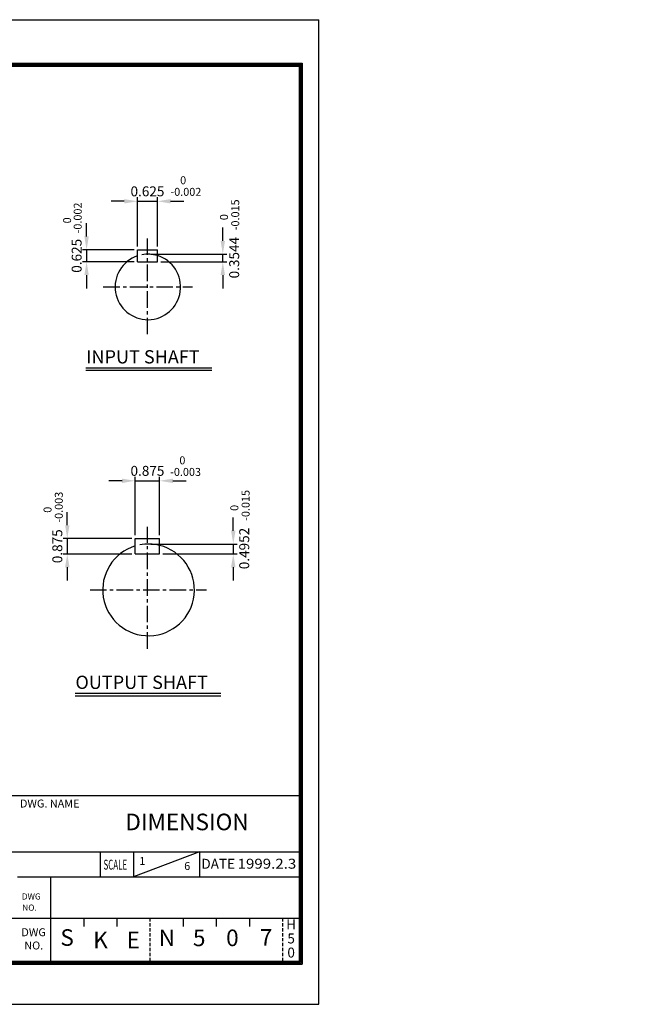
# Model space of a CAD drawing. Extents: x -17 to 5688, y -155 to 774.
# Drawn here: x 330 to 515, y 0 to 297 of the extents above; entities that cross this region are included whole.
import ezdxf
from ezdxf.enums import TextEntityAlignment as Align

# ---------------------------------------------------------------- set-up
doc = ezdxf.new("R2010")
doc.units = 0
doc.header["$LTSCALE"] = 4
doc.header["$MEASUREMENT"] = 0
doc.header["$PDMODE"] = 1
doc.linetypes.add('CENTER', pattern=[2, 1.25, -0.25, 0.25, -0.25])
doc.linetypes.add('HIDDEN', pattern=[0.375, 0.25, -0.125])
doc.layers.get('0').update_dxf_attribs({"color": 9, "linetype": 'CONTINUOUS'})
doc.layers.get('Defpoints').update_dxf_attribs({"linetype": 'CONTINUOUS'})
for name, color, linetype in [('C', 1, 'CENTER'), ('D', 7, 'CONTINUOUS'), ('DT', 2, 'CONTINUOUS'), ('H', 4, 'HIDDEN'), ('O', 3, 'CONTINUOUS')]:
    doc.layers.add(name, color=color, linetype=linetype)
doc.styles.add('A25', font='romans.shx', dxfattribs={"width": 0.85, "height": 2.5, "bigfont": 'whgtxt.shx'})
doc.styles.add('A3', font='romans.shx', dxfattribs={"width": 0.85, "height": 3, "bigfont": 'whgtxt.shx'})
doc.styles.add('A4', font='romans.shx', dxfattribs={"height": 4, "bigfont": 'whgtxt.shx'})
doc.styles.add('A5', font='romans.shx', dxfattribs={"height": 5, "bigfont": 'whgtxt.shx'})
doc.styles.get("Standard").update_dxf_attribs({"font": 'romans.shx', "height": 3, "bigfont": 'whgtxt.shx'})
doc.dimstyles.get("Standard").update_dxf_attribs({"dimscale": 0, "dimtxt": 3, "dimasz": 4, "dimexe": 1.2, "dimexo": 1, "dimgap": 1.5, "dimtad": 3, "dimlfac": 0.23622, "dimrnd": 0.001, "dimzin": 1, "dimdsep": 46, "dimtxsty": 'Standard', "dimcen": 0, "dimse1": 1, "dimclrd": 256, "dimclre": 256, "dimclrt": 256, "dimadec": 0, "dimazin": 0, "dimtfac": 0.666667, "dimtix": 1, "dimtmove": 0, "dimatfit": 3, "dimfxl": 0, "dimtolj": 1, "dimarcsym": 0})

# ---------------------------------------------------------------- blocks, each defined once
blk = doc.blocks.new('*D27')
at = {"layer": 'D', "lineweight": -2}
for p, q in [((360.58, 157.91), (356.58, 157.91)), ((364.58, 141.5), (364.58, 159.11)), ((364.58, 157.91), (371.91, 157.91)), ((371.91, 141.5), (371.91, 159.11)), ((375.91, 157.91), (379.91, 157.91))]:
    blk.add_line(p, q, dxfattribs=at)
at = {"layer": 'D'}
for points in [[(360.58, 158.57), (360.58, 157.24), (364.58, 157.91)], [(375.91, 158.57), (375.91, 157.24), (371.91, 157.91)]]:
    blk.add_solid(points, dxfattribs=at)
at = {"layer": 'Defpoints', "color": 0}
for p in [(371.91, 157.91), (364.58, 140.5), (371.91, 140.5)]:
    blk.add_point(p, dxfattribs=at)
at = {"layer": 'D', "insert": (368.25, 160.91), "char_height": 3, "attachment_point": 5}
blk.add_mtext('\\A1;0.875', dxfattribs=at)
blk = doc.blocks.new('*D28')
at = {"layer": 'D', "lineweight": -2}
for p, q in [((361.25, 242.22), (357.25, 242.22)), ((365.25, 228.61), (365.25, 243.42)), ((365.25, 242.22), (371.25, 242.22)), ((371.25, 228.61), (371.25, 243.42)), ((375.25, 242.22), (379.25, 242.22))]:
    blk.add_line(p, q, dxfattribs=at)
at = {"layer": 'D'}
for points in [[(361.25, 242.89), (361.25, 241.55), (365.25, 242.22)], [(375.25, 242.89), (375.25, 241.55), (371.25, 242.22)]]:
    blk.add_solid(points, dxfattribs=at)
at = {"layer": 'Defpoints', "color": 0}
for p in [(371.25, 242.22), (365.25, 227.61), (371.25, 227.61)]:
    blk.add_point(p, dxfattribs=at)
at = {"layer": 'D', "insert": (368.25, 245.22), "char_height": 3, "attachment_point": 5}
blk.add_mtext('\\A1;0.625', dxfattribs=at)
blk = doc.blocks.new('*D29')
at = {"layer": 'D', "lineweight": -2}
for p, q in [((344.05, 144.5), (344.05, 148.5)), ((363.58, 140.5), (342.85, 140.5)), ((344.05, 140.5), (344.05, 135.83)), ((363.58, 135.83), (342.85, 135.83)), ((344.05, 131.83), (344.05, 127.83))]:
    blk.add_line(p, q, dxfattribs=at)
at = {"layer": 'D'}
for points in [[(343.39, 144.5), (344.72, 144.5), (344.05, 140.5)], [(343.39, 131.83), (344.72, 131.83), (344.05, 135.83)]]:
    blk.add_solid(points, dxfattribs=at)
at = {"layer": 'Defpoints', "color": 0}
for p in [(364.58, 140.5), (344.05, 135.83), (364.58, 135.83)]:
    blk.add_point(p, dxfattribs=at)
at = {"layer": 'D', "insert": (341.05, 138.17), "char_height": 3, "attachment_point": 5, "rotation": 90}
blk.add_mtext('\\A1;0.875', dxfattribs=at)
blk = doc.blocks.new('*D30')
at = {"layer": 'D', "lineweight": -2}
for p, q in [((349.88, 231.61), (349.88, 235.61)), ((364.25, 227.61), (348.68, 227.61)), ((349.88, 227.61), (349.88, 223.94)), ((364.25, 223.94), (348.68, 223.94)), ((349.88, 219.94), (349.88, 215.94))]:
    blk.add_line(p, q, dxfattribs=at)
at = {"layer": 'D'}
for points in [[(349.21, 231.61), (350.55, 231.61), (349.88, 227.61)], [(349.21, 219.94), (350.55, 219.94), (349.88, 223.94)]]:
    blk.add_solid(points, dxfattribs=at)
at = {"layer": 'Defpoints', "color": 0}
for p in [(365.25, 227.61), (349.88, 223.94), (365.25, 223.94)]:
    blk.add_point(p, dxfattribs=at)
at = {"layer": 'D', "insert": (346.88, 225.78), "char_height": 3, "attachment_point": 5, "rotation": 90}
blk.add_mtext('\\A1;0.625', dxfattribs=at)

msp = doc.modelspace()

# ---------------------------------------------------------------- linework, layer by layer
for p, q in [((0, 297), (420, 297)), ((420, 0), (420, 297)), ((266, 63), (414, 63)), ((266, 46), (414, 46)), ((354, 46), (354, 38.5)), ((364, 46), (364, 38.5)), ((384, 46), (364, 38.5)), ((384, 46), (384, 38.5)), ((329, 38.5), (414, 38.5)), ((339, 38.5), (339, 13)), ((266, 26), (414, 26)), ((339, 26), (339, 13)), ((349, 26), (349, 23.5)), ((359, 26), (359, 23.5)), ((379, 26), (379, 23.5)), ((389, 26), (389, 23.5)), ((399, 26), (399, 23.5)), ((0, 0), (420, 0))]:
    msp.add_line(p, q)
at = {"color": 2}
for p, q in [((26.1, 283.9), (414.9, 283.9)), ((26.4, 283.6), (414.6, 283.6)), ((26.7, 283.3), (414.3, 283.3)), ((27, 283), (414, 283)), ((26.1, 12.1), (414.9, 12.1)), ((26.4, 12.4), (414.6, 12.4)), ((414.3, 12.7), (26.7, 12.7)), ((27, 13), (414, 13))]:
    msp.add_line(p, q, dxfattribs=at)
at = {"linetype": 'HIDDEN'}
for p, q in [((369, 26), (369, 13)), ((409, 26), (409, 13))]:
    msp.add_line(p, q, dxfattribs=at)
at = {"layer": 'C'}
for p, q in [((368.247, 202.113), (368.247, 231.016)), ((354.933, 216.394), (381.798, 216.394)), ((368.247, 107.244), (368.247, 143.981)), ((350.917, 125.003), (386.053, 125.003))]:
    msp.add_line(p, q, dxfattribs=at)
at = {"layer": 'D', "linetype": 'ByBlock'}
for p, q in [((390.989, 230.275), (390.989, 234.275)), ((369.247, 226.275), (392.189, 226.275)), ((390.989, 223.942), (390.989, 226.275)), ((372.247, 223.942), (392.189, 223.942)), ((390.989, 219.942), (390.989, 215.942)), ((394.154, 142.834), (394.154, 146.834)), ((369.247, 138.834), (395.354, 138.834)), ((394.154, 138.834), (394.154, 135.834)), ((372.914, 135.834), (395.354, 135.834)), ((394.154, 131.834), (394.154, 127.834))]:
    msp.add_line(p, q, dxfattribs=at)
at = {"layer": 'D'}
for centre, radius, start, end in [((368.365, 216.394), 9.882, 73.04491, 100.30736), ((368.579, 125.003), 13.835, 76.05263, 101.00303)]:
    msp.add_arc(centre, radius, start, end, dxfattribs=at)
at = {"layer": 'D', "color": 0, "linetype": 'ByBlock'}
for p in [(396.193, 239.005), (396.469, 225.873), (390.905, 224.821), (330.254, 187.83), (334.033, 172.073), (403.475, 150.488), (394.154, 135.834), (399.435, 133.816), (507.025, 107.563), (509.186, 107.563), (509.186, 107.563), (511.819, 107.563), (511.998, 108.148), (514.221, 107.182), (514.646, 108.148), (514.646, 107.563), (511.272, 87.255), (512.38, 87.255), (512.38, 87.255), (513.73, 87.255), (513.822, 87.555), (515.18, 87.555), (515.18, 87.255), (482.544, 71.996), (484.65, 71.957), (483.21, 70.592), (484.377, 70.631), (484.65, 70.631), (489.33, 71.019), (490.006, 69.591), (491.193, 69.631), (491.47, 70.979), (491.47, 69.631), (498.718, 69.015), (499.657, 68.315), (499.797, 68.995), (499.797, 68.315), (499.059, 68.295), (505.774, 67.989), (506.121, 67.257), (506.729, 67.277), (506.871, 67.968), (506.871, 67.277)]:
    msp.add_point(p, dxfattribs=at)
at = {"layer": 'D', "linetype": 'ByBlock'}
for points in [[(390.322, 230.275), (391.655, 230.275), (390.989, 226.275)], [(390.322, 219.942), (391.655, 219.942), (390.989, 223.942)], [(393.487, 142.834), (394.82, 142.834), (394.154, 138.834)], [(393.487, 131.834), (394.82, 131.834), (394.154, 135.834)]]:
    msp.add_solid(points, dxfattribs=at)
at = {"layer": 'Defpoints', "color": 0, "linetype": 'ByBlock'}
for p in [(368.247, 226.275), (371.247, 223.942), (368.247, 138.834), (371.914, 135.834)]:
    msp.add_point(p, dxfattribs=at)
at = {"layer": 'DT', "color": 2}
for p, q in [((414, 283), (414, 13)), ((414.3, 12.7), (414.3, 283.3)), ((414.6, 283.6), (414.6, 12.4)), ((414.9, 283.9), (414.9, 12.1))]:
    msp.add_line(p, q, dxfattribs=at)
at = {"layer": 'DT'}
for p, q in [((349.632, 191.97), (387.632, 191.97)), ((349.632, 191.26), (387.632, 191.26)), ((346.393, 93.866), (390.393, 93.866)), ((346.393, 93.082), (390.393, 93.082))]:
    msp.add_line(p, q, dxfattribs=at)
at = {"layer": 'H', "color": 0, "linetype": 'ByBlock'}
for p in [(329.866, 168.622), (329.866, 168.622), (329.866, 168.622), (329.866, 164.103), (329.866, 164.103)]:
    msp.add_point(p, dxfattribs=at)
at = {"layer": 'O'}
for p, q in [((365.247, 223.942), (365.247, 227.609)), ((365.247, 227.609), (371.247, 227.609)), ((371.247, 223.942), (371.247, 227.609)), ((365.247, 223.942), (371.247, 223.942)), ((364.58, 135.834), (364.58, 140.5)), ((364.58, 140.5), (371.914, 140.5)), ((371.914, 135.834), (371.914, 140.5)), ((364.58, 135.834), (371.914, 135.834))]:
    msp.add_line(p, q, dxfattribs=at)
for centre, radius, start, end in [((368.365, 216.394), 9.882, 108.39457, 73.04491), ((368.579, 125.003), 13.835, 106.8007, 76.05263)]:
    msp.add_arc(centre, radius, start, end, dxfattribs=at)

# ---------------------------------------------------------------- texts
for s, p in [('DWG. NAME', (329.762, 60.56)), ('DWG', (330.203, 21.736))]:
    msp.add_text(s, height=2.4).set_placement(p, align=Align.MIDDLE_LEFT)
at = {"width": 0.53563}
msp.add_text('SCALE', height=3, dxfattribs=at).set_placement((354.99, 40.628), (362.106, 40.628), align=Align.FIT)
at = {"style": 'A3'}
for s, p in [('1', (366.684, 42.92)), ('6', (380.254, 41.408))]:
    msp.add_text(s, height=2.4, dxfattribs=at).set_placement(p, align=Align.MIDDLE)
at = {"style": 'A25'}
msp.add_text('DATE', height=3, dxfattribs=at).set_placement((384.525, 42.388), align=Align.MIDDLE_LEFT)
at = {"style": 'A25', "width": 0.904053}
msp.add_text('1999.2.3', height=3, dxfattribs=at).set_placement((395.462, 40.906), (413.156, 40.906), align=Align.FIT)
at = {"style": 'A3'}
for s, p in [('DWG', (330.343, 31.6)), ('NO.', (330.457, 28.238))]:
    msp.add_text(s, height=1.848, dxfattribs=at).set_placement(p)
msp.add_text('NO.', height=2.4).set_placement((331.085, 16.54))
at = {"layer": 'D'}
for s, p in [('0', (378.116, 247.372)), ('-0.002', (375.188, 243.871)), ('0', (377.882, 162.887)), ('-0.003', (375.089, 159.39))]:
    msp.add_text(s, height=2.4, dxfattribs=at).set_placement(p)
for s, p in [('-0.002', (348.401, 232.532)), ('-0.015', (395.947, 233.474)), ('0', (392.544, 236.527)), ('0', (345.196, 235.556)), ('-0.015', (399.077, 145.836)), ('-0.003', (342.693, 145.285)), ('0', (339.3, 148.268)), ('0', (395.684, 148.832))]:
    msp.add_text(s, height=2.4, rotation=90, dxfattribs=at).set_placement(p)
at = {"layer": 'D', "linetype": 'ByBlock', "char_height": 3, "attachment_point": 5, "rotation": 90}
for s, insert in [('0.3544', (394.815, 225.213)), ('0.4952', (397.847, 137.485))]:
    msp.add_mtext(s, dxfattribs=dict(at, insert=insert))
at = {"layer": 'DT', "style": 'A4'}
for s, p in [('INPUT SHAFT', (349.753, 193.307)), ('OUTPUT SHAFT', (346.514, 95.129))]:
    msp.add_text(s, height=4, dxfattribs=at).set_placement(p)
at = {"layer": 'DT', "style": 'A5'}
for s, height, p in [('DIMENSION', 5, (380.193, 54.358)), ('H', 3, (411.61, 23.727)), ('S', 5, (344, 19.5)), ('N', 5, (374.114, 19.395)), ('5', 5, (383.865, 19.395)), ('0', 5, (393.882, 19.395)), ('7', 5, (404.033, 19.528)), ('5', 3, (411.61, 19.472)), ('0', 3, (411.61, 15.217))]:
    msp.add_text(s, height=height, dxfattribs=at).set_placement(p, align=Align.MIDDLE)
for s, p in [('K', (354.079, 19.395)), ('E', (363.963, 19.395))]:
    msp.add_text(s, height=5, dxfattribs=at).set_placement(p, align=Align.MIDDLE_CENTER)

# ---------------------------------------------------------------- dimensions: what is measured, and where the dimension line sits
at = {"layer": 'D'}
for base, p1, p2, text, picture, middle in [((371.247, 242.22), (365.247, 227.609), (371.247, 227.609), '0.625', '*D28', (368.247, 245.22)), ((371.914, 157.908), (364.58, 140.5), (371.914, 140.5), '0.875', '*D27', (368.247, 160.908))]:
    dim = msp.add_linear_dim(base=base, p1=p1, p2=p2, text=text, dimstyle='Standard', override={"dimscale": 1, "dimse1": 0}, dxfattribs=at)
    dim.commit()
    dim.dimension.update_dxf_attribs({"geometry": picture, "text_midpoint": middle})
for base, p1, p2, text, picture, middle in [((349.881, 223.942), (365.247, 227.609), (365.247, 223.942), '0.625', '*D30', (346.881, 225.775)), ((344.053, 135.834), (364.58, 140.5), (364.58, 135.834), '0.875', '*D29', (341.053, 138.167))]:
    dim = msp.add_linear_dim(base=base, p1=p1, p2=p2, angle=90, text=text, dimstyle='Standard', override={"dimscale": 1, "dimse1": 0}, dxfattribs=at)
    dim.commit()
    dim.dimension.update_dxf_attribs({"geometry": picture, "text_midpoint": middle})

doc.saveas('drawing.dxf')
